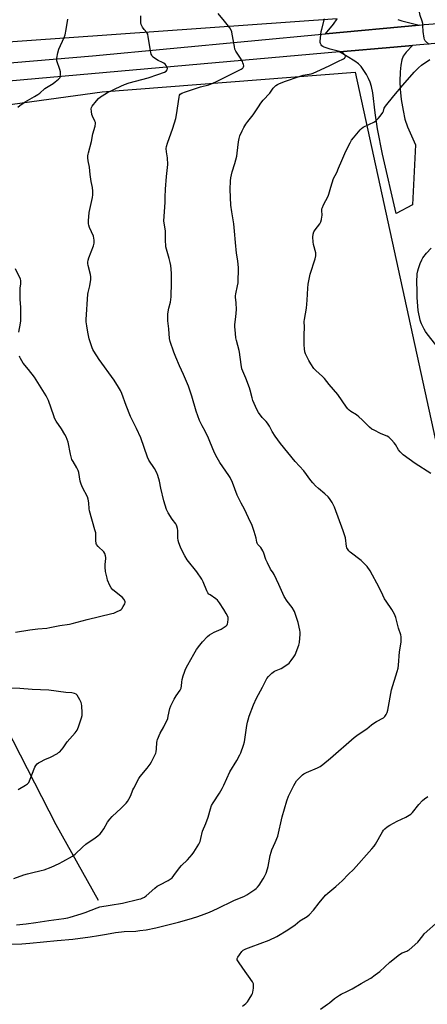
# Model space of a CAD drawing. Units: inches. Extents: x 1267768 to 1273768, y 565449 to 569450.
# Drawn here: x 1271155 to 1271394, y 566062 to 566639 of the extents above; entities that cross this region are included whole.
import ezdxf

# ---------------------------------------------------------------- set-up
doc = ezdxf.new("R2010")
doc.units = ezdxf.units.IN
doc.header["$MEASUREMENT"] = 0
for name, color, linetype in [('HYDRO-Single Line Stream', 4, 'Continuous'), ('NTRL-Farm Land', 3, 'Continuous'), ('NTRL-Pasture Land', 2, 'Continuous'), ('TRANS-Driveway', 251, 'Continuous'), ('Undefined', 1, 'Continuous')]:
    doc.layers.add(name, color=color, linetype=linetype)

msp = doc.modelspace()

# ---------------------------------------------------------------- linework, layer by layer
at = {"layer": 'HYDRO-Single Line Stream'}
msp.add_lwpolyline([(1271201.02, 566122.45), (1271176.17, 566166.72), (1271108.93, 566297.79), (1271008.11, 566476.44), (1270959.55, 566573.65)], dxfattribs=at)
at = {"layer": 'NTRL-Farm Land'}
msp.add_polyline3d([(1271340.87, 566639.41, 0), (1271001.73, 566615.24, 0), (1270712.14, 566596.04, 0), (1270639.08, 566594.75, 0), (1270587.38, 566598.78, 0), (1270539.38, 566602.11, 0), (1270490.6, 566612.06, 0), (1270440.23, 566635.28, 0), (1270405.22, 566644.25, 0)], dxfattribs=at)
at = {"layer": 'NTRL-Pasture Land'}
msp.add_lwpolyline([(1270737.15, 566544.85), (1270826.59, 566553.6), (1270914.62, 566556.94), (1271203.18, 566596.46), (1271351.48, 566608.01), (1271399.52, 566387.91)], dxfattribs=at)
at = {"layer": 'TRANS-Driveway'}
msp.add_lwpolyline([(1271376.52, 566638.85), (1271378.82, 566638.09), (1271388.93, 566635.68), (1271334.17, 566630.54), (1271338.88, 566636.27), (1271340.87, 566639.41)], dxfattribs=at)
msp.add_lwpolyline([(1271342.33, 566619.95), (1271374.08, 566622.78), (1271385.04, 566623.73), (1271381.43, 566619.8), (1271379.72, 566617.45), (1271378.86, 566615.28), (1271378.25, 566612.23), (1271377.88, 566608.18), (1271377.72, 566602.66), (1271377.89, 566598.03), (1271378.53, 566592.04), (1271379.57, 566585.52), (1271380.69, 566580.4), (1271382.26, 566575.95), (1271386.85, 566565.44), (1271385.09, 566530.24), (1271375.53, 566525.23), (1271367.45, 566559.99), (1271364.66, 566574.9), (1271363.23, 566584.14), (1271361.83, 566595.86), (1271361.12, 566599.58), (1271360.37, 566602.15), (1271359.42, 566604.27), (1271358.1, 566606.67), (1271354.93, 566611.41), (1271353.37, 566612.99), (1271351.37, 566614.49)], close=True, dxfattribs=at)
for points in [[(1270653.46, 566576.04, 0), (1270743.22, 566581.29, 0), (1270822.77, 566585.46, 0), (1270907.22, 566591.27, 0), (1270958.32, 566597.03, 0), (1271022.06, 566602.8, 0), (1271197.44, 566617.72, 0), (1271334.17, 566630.54, 0), (1271388.93, 566635.68, 0), (1271392.02, 566635.96, 0), (1271577.8, 566649.6, 0)], [(1271464.13, 566630.62, 0), (1271385.04, 566623.73, 0), (1271374.08, 566622.78, 0), (1271342.33, 566619.95, 0), (1271124.14, 566600.54, 0), (1271082.88, 566596.43, 0), (1271054.27, 566594.68, 0), (1270972.58, 566587.57, 0), (1270885.73, 566580.6, 0), (1270748.69, 566570.7, 0), (1270676.38, 566565.98, 0)]]:
    msp.add_polyline3d(points, dxfattribs=at)
at = {"layer": 'Undefined'}
for points, elevation in [([(1271394.81, 566624.22), (1271392.59, 566626.5), (1271392.22, 566627.22), (1271392, 566628.06), (1271391.4, 566631.9), (1271391.25, 566635.44), (1271391.13, 566636.61), (1271390.78, 566637.96), (1271389.65, 566641.29), (1271388.82, 566645.21), (1271388.78, 566646.03), (1271388.89, 566646.56), (1271389.54, 566647.85), (1271391.38, 566650.58), (1271392.4, 566651.58), (1271400.55, 566657.18)], 592), ([(1271147.89, 566096.86), (1271156.16, 566097.12), (1271160.79, 566097.36), (1271176.74, 566099.01), (1271185.94, 566099.7), (1271196.07, 566101.19), (1271201.04, 566101.84), (1271205.73, 566102.63), (1271210.92, 566103.61), (1271214.53, 566104.17), (1271216.06, 566104.3), (1271222.87, 566104.54), (1271225.33, 566104.78), (1271229.04, 566105.28), (1271234.62, 566106.38), (1271247.98, 566109.72), (1271254.22, 566111.47), (1271258.71, 566112.9), (1271261.5, 566113.83), (1271266.17, 566115.61), (1271270.74, 566117.72), (1271280.31, 566122.45), (1271286.59, 566125.07), (1271287.91, 566125.72), (1271292.79, 566128.97), (1271293.49, 566129.5), (1271294.19, 566130.17), (1271295.18, 566131.5), (1271297.53, 566135.11), (1271298.34, 566136.58), (1271299.29, 566138.56), (1271300.19, 566140.94), (1271300.6, 566142.3), (1271301.73, 566148.74), (1271302.19, 566150.78), (1271302.74, 566152.14), (1271304.7, 566156.43), (1271306.18, 566160.26), (1271308.62, 566171.5), (1271311.49, 566180.83), (1271312.52, 566183.53), (1271313.48, 566185.66), (1271315.61, 566189.82), (1271317.2, 566192.52), (1271317.96, 566193.42), (1271319.81, 566195.33), (1271320.67, 566196.13), (1271321.38, 566196.64), (1271322.98, 566197.42), (1271329.52, 566200.2), (1271330.97, 566201.03), (1271332.58, 566202.13), (1271337.13, 566205.83), (1271351.01, 566217.99), (1271353.31, 566219.72), (1271358.33, 566223.09), (1271360.99, 566225.35), (1271361.91, 566226.03), (1271364.07, 566227.36), (1271368.07, 566229.62), (1271368.9, 566230.38), (1271369.73, 566231.56), (1271370.25, 566232.58), (1271370.63, 566233.95), (1271372.72, 566245.97), (1271376.08, 566256.63), (1271376.63, 566258.65), (1271376.84, 566260.32), (1271377.45, 566268.18), (1271378.47, 566273.93), (1271378.57, 566275.36), (1271378.44, 566277.07), (1271378.24, 566278.2), (1271376.99, 566282.07), (1271375.3, 566288.39), (1271374.55, 566290.28), (1271373.09, 566293.12), (1271369.61, 566297.92), (1271368.68, 566299.39), (1271367.64, 566301.41), (1271365.55, 566305.99), (1271360.21, 566315.75), (1271358.46, 566318.32), (1271356.29, 566320.59), (1271354.99, 566321.74), (1271348.57, 566326.58), (1271347.75, 566327.44), (1271346.94, 566328.66), (1271346.7, 566329.19), (1271346.49, 566330.01), (1271345.78, 566335.1), (1271344.56, 566339.15), (1271339.39, 566352.96), (1271338.71, 566354.58), (1271338, 566355.86), (1271336.54, 566358.05), (1271335.62, 566359.16), (1271333.72, 566360.91), (1271330.08, 566363.9), (1271328.26, 566365.61), (1271326.69, 566367.24), (1271325.59, 566368.61), (1271321.42, 566374.28), (1271316.24, 566379.84), (1271307.82, 566390.27), (1271304.62, 566394.71), (1271302.94, 566397.48), (1271301.3, 566400.44), (1271300.06, 566402.33), (1271299.36, 566403.2), (1271297.08, 566405.66), (1271294.81, 566408.56), (1271293.86, 566410.34), (1271291.48, 566415.64), (1271291.04, 566417.06), (1271289.98, 566421.68), (1271289.58, 566423.08), (1271287.36, 566428.72), (1271285.59, 566432.67), (1271285.05, 566434.2), (1271284.62, 566436.68), (1271283.78, 566443.84), (1271283.52, 566444.97), (1271281.9, 566450.67), (1271281.63, 566452.39), (1271281.07, 566457.1), (1271280.98, 566458.58), (1271281.03, 566460.05), (1271281.61, 566464.6), (1271281.86, 566468.97), (1271281.73, 566472.86), (1271281.43, 566476.06), (1271281.41, 566477.01), (1271281.57, 566478.17), (1271282.57, 566482.79), (1271282.87, 566484.63), (1271283.1, 566493.28), (1271282.73, 566497.39), (1271282.04, 566501.97), (1271281.33, 566508.19), (1271280.82, 566514.83), (1271280.36, 566519.18), (1271279.2, 566526.12), (1271278.67, 566530.16), (1271278.22, 566539.35), (1271278.39, 566544.31), (1271278.54, 566546.04), (1271279.36, 566549.61), (1271280.92, 566554.45), (1271282.07, 566558.74), (1271282.34, 566560.49), (1271283.1, 566567.25), (1271283.45, 566569.18), (1271283.95, 566570.74), (1271285.28, 566573.6), (1271286.3, 566575.64), (1271287.46, 566577.56), (1271288.58, 566579.06), (1271291.74, 566582.97), (1271294.78, 566587.72), (1271296.24, 566589.8), (1271297.62, 566591.59), (1271301.47, 566595.75), (1271303.47, 566598.65), (1271304.01, 566599.31), (1271305, 566600.21), (1271305.9, 566600.81), (1271307.25, 566601.42), (1271310.58, 566602.7), (1271318.74, 566605.57), (1271321.03, 566606.21), (1271325.62, 566607.11), (1271326.88, 566607.52), (1271329, 566608.37), (1271336.29, 566611.73), (1271341.44, 566614.36), (1271344.73, 566615.83), (1271345.35, 566616.23), (1271345.72, 566616.71), (1271345.78, 566617.33), (1271345.43, 566618.25), (1271344.95, 566618.86), (1271344.07, 566619.49), (1271343.32, 566619.84), (1271342.26, 566620.2), (1271336.91, 566621.58), (1271333.25, 566622.76), (1271332.48, 566623.15), (1271332.06, 566623.51), (1271331.52, 566624.14), (1271331.16, 566624.86), (1271331.07, 566625.4), (1271331.07, 566626.26), (1271331.63, 566631.83), (1271331.92, 566633.27), (1271333.59, 566639.26)], 590), ([(1271151.44, 566135.26), (1271157.22, 566137.43), (1271159.38, 566138.09), (1271161.83, 566138.74), (1271167.39, 566139.94), (1271169.11, 566140.39), (1271173.23, 566141.98), (1271178.07, 566144.16), (1271180.14, 566145.25), (1271185.74, 566148.41), (1271187.32, 566149.65), (1271191.74, 566153.78), (1271193.59, 566155.4), (1271199.07, 566159.12), (1271200.62, 566160.33), (1271202.09, 566161.62), (1271202.82, 566162.48), (1271204.08, 566164.37), (1271206.41, 566168.46), (1271207.68, 566170.12), (1271209.11, 566171.64), (1271214.35, 566176.53), (1271217.19, 566179.46), (1271218.12, 566180.56), (1271218.87, 566181.77), (1271220.05, 566184.06), (1271221.26, 566187.32), (1271221.74, 566188.4), (1271224.69, 566193.94), (1271225.54, 566195.16), (1271229.53, 566200.01), (1271231.26, 566202.28), (1271232.13, 566203.79), (1271234.26, 566207.97), (1271234.59, 566208.77), (1271234.8, 566209.61), (1271234.97, 566211.36), (1271235.16, 566215.14), (1271235.35, 566215.98), (1271235.63, 566216.8), (1271237.22, 566220.55), (1271239.27, 566224.26), (1271241.61, 566229.09), (1271241.98, 566230.45), (1271242.83, 566234.95), (1271243.44, 566236.6), (1271245.45, 566240.53), (1271246.61, 566242.4), (1271248.9, 566245.83), (1271249.45, 566246.85), (1271249.8, 566248.21), (1271249.93, 566250.51), (1271250.15, 566251.95), (1271250.7, 566254.23), (1271251.44, 566256.39), (1271252.12, 566258), (1271253.43, 566260.66), (1271256.91, 566266.91), (1271258.55, 566269.64), (1271260.41, 566272.2), (1271261.94, 566274), (1271265.03, 566277.23), (1271266.18, 566278.12), (1271268.93, 566279.75), (1271270.21, 566280.43), (1271272.86, 566281.54), (1271275.28, 566283), (1271275.95, 566283.5), (1271276.49, 566284.07), (1271276.72, 566284.56), (1271276.93, 566285.37), (1271277.15, 566287.37), (1271276.98, 566288.46), (1271275.93, 566290.77), (1271274.59, 566293.06), (1271271.96, 566296.98), (1271270.73, 566298.59), (1271269.86, 566299.34), (1271266.46, 566301.59), (1271265.79, 566302.13), (1271265.21, 566302.73), (1271264.53, 566304), (1271262.49, 566309.23), (1271261.71, 566310.79), (1271258.62, 566315.09), (1271252.94, 566322.25), (1271251.58, 566324.52), (1271250.29, 566327.06), (1271249.11, 566329.66), (1271248.21, 566332.12), (1271247.79, 566333.51), (1271247.61, 566334.97), (1271247.49, 566339.44), (1271247.33, 566340.59), (1271246.98, 566341.98), (1271246.77, 566342.5), (1271246.35, 566343.24), (1271244.3, 566346.05), (1271241.83, 566349.76), (1271241.25, 566350.79), (1271240.92, 566351.62), (1271239.32, 566356.76), (1271237.65, 566364.16), (1271236.84, 566368.34), (1271235.9, 566371.62), (1271235.33, 566373.22), (1271233.93, 566375.67), (1271230.64, 566380.63), (1271229.72, 566382.4), (1271225.83, 566393.71), (1271223.31, 566399.25), (1271219.77, 566406.17), (1271217.2, 566412.61), (1271214.63, 566419.75), (1271213.9, 566421.37), (1271212.75, 566423.44), (1271210.17, 566427.44), (1271201.43, 566439.52), (1271198.3, 566444.41), (1271197.72, 566445.42), (1271197.27, 566446.48), (1271195.58, 566451.75), (1271194.78, 566455.56), (1271194.16, 566459.29), (1271193.83, 566461.59), (1271193.78, 566462.97), (1271194.81, 566477.84), (1271195, 566478.97), (1271195.96, 566482.77), (1271196.47, 566486.56), (1271196.57, 566488.02), (1271196.37, 566489.42), (1271195.01, 566494.73), (1271194.82, 566495.86), (1271194.8, 566496.7), (1271194.96, 566497.77), (1271195.34, 566499.11), (1271198.08, 566506.16), (1271198.42, 566507.89), (1271198.56, 566509.65), (1271198.41, 566510.77), (1271198.09, 566511.86), (1271195.78, 566517), (1271195.31, 566518.31), (1271195.16, 566519.12), (1271195.2, 566520.84), (1271195.64, 566525.75), (1271197.49, 566534.64), (1271197.64, 566536.08), (1271197.67, 566538.38), (1271197.52, 566540.39), (1271196.79, 566543.86), (1271196.07, 566547.97), (1271195.73, 566552.38), (1271195.08, 566556.12), (1271194.87, 566557.9), (1271194.81, 566559.08), (1271194.91, 566559.94), (1271195.1, 566560.78), (1271197.02, 566567.48), (1271197.77, 566571.82), (1271199, 566576.32), (1271199.24, 566577.98), (1271199.21, 566578.53), (1271198.99, 566579.33), (1271197.62, 566582.22), (1271197.19, 566583.29), (1271196.87, 566584.95), (1271196.77, 566586.6), (1271196.95, 566587.37), (1271197.38, 566588.09), (1271199.97, 566591.28), (1271201.14, 566592.59), (1271202.19, 566593.51), (1271203.11, 566594.17), (1271206.4, 566596.03), (1271214.07, 566599.81), (1271216.23, 566600.73), (1271219.01, 566601.72), (1271230.12, 566604.73), (1271235.88, 566606.59), (1271239.77, 566608.1), (1271240.7, 566608.72), (1271241.34, 566609.49), (1271241.5, 566610.15), (1271241.31, 566610.88), (1271240.8, 566611.87), (1271240.09, 566612.75), (1271239.41, 566613.31), (1271238.66, 566613.75), (1271236.07, 566614.9), (1271235.06, 566615.44), (1271233.18, 566616.87), (1271232.56, 566617.47), (1271232.23, 566617.92), (1271231.92, 566618.69), (1271231.73, 566619.52), (1271230.23, 566628.81), (1271229.89, 566630.23), (1271229.32, 566631.23), (1271227.83, 566633.06), (1271226.82, 566634.45), (1271226.36, 566635.16), (1271226.02, 566635.91), (1271225.87, 566637.03), (1271225.94, 566641.13)], 586), ([(1271395.8, 566372.74), (1271386.69, 566378.65), (1271379.56, 566383.81), (1271377.93, 566385.42), (1271376.82, 566386.73), (1271375.06, 566389.78), (1271374.41, 566390.74), (1271372.83, 566392.42), (1271371.16, 566394), (1271370.22, 566394.59), (1271367.63, 566395.6), (1271366.28, 566396.22), (1271362.55, 566398.08), (1271361.27, 566398.81), (1271359.94, 566399.92), (1271355.64, 566404.25), (1271353.61, 566406.02), (1271352.2, 566407.13), (1271349.01, 566409.11), (1271347.91, 566409.97), (1271347.12, 566410.74), (1271346.43, 566411.64), (1271341.38, 566419.09), (1271336.33, 566424.86), (1271333.55, 566428.42), (1271332.38, 566429.6), (1271328.36, 566433.24), (1271327.37, 566434.3), (1271325.55, 566436.97), (1271324.34, 566439.02), (1271322.7, 566442.2), (1271322.37, 566443.02), (1271322.07, 566444.13), (1271321.84, 566445.78), (1271321.7, 566448.28), (1271321.66, 566454.05), (1271321.77, 566458.64), (1271321.68, 566461.95), (1271321.81, 566463), (1271322.46, 566466.29), (1271322.94, 566469.66), (1271323.34, 566474.38), (1271323.67, 566481.41), (1271323.94, 566483.68), (1271325.21, 566489.59), (1271328.14, 566498.67), (1271328.53, 566500.35), (1271328.52, 566501.36), (1271328.38, 566502.22), (1271327.17, 566507.08), (1271326.88, 566508.52), (1271326.75, 566511.35), (1271326.86, 566513.02), (1271327.34, 566514.37), (1271328.01, 566515.65), (1271330.73, 566519.16), (1271331.46, 566520.4), (1271331.84, 566521.76), (1271332.06, 566523.17), (1271332.08, 566524.02), (1271331.92, 566527.14), (1271332.04, 566527.94), (1271332.29, 566528.71), (1271332.98, 566530.25), (1271335.7, 566535.41), (1271336.09, 566536.48), (1271337.23, 566540.62), (1271338.83, 566545.71), (1271340.68, 566549.31), (1271341.8, 566551.69), (1271343.65, 566556.26), (1271346.09, 566561.71), (1271348.59, 566566.6), (1271349.45, 566568.1), (1271350.51, 566569.51), (1271354.47, 566574.28), (1271355.29, 566575.1), (1271356.25, 566575.71), (1271362.81, 566578.93), (1271363.73, 566579.63), (1271365.02, 566580.83), (1271366.17, 566582.16), (1271367.8, 566584.49), (1271368.12, 566585.18), (1271368.54, 566586.86), (1271369.28, 566588.1), (1271374.13, 566594.15), (1271379.49, 566600.47), (1271386.11, 566607.98), (1271388.64, 566610.65), (1271390.38, 566612.06), (1271395.37, 566615.55)], 592), ([(1271398.76, 566448.23), (1271393.73, 566454.56), (1271392.68, 566456.01), (1271391.98, 566457.29), (1271390.44, 566460.48), (1271390, 566461.56), (1271389.68, 566462.67), (1271388.5, 566468.31), (1271387.95, 566476.02), (1271387.8, 566480.06), (1271387.74, 566485.03), (1271387.93, 566489.82), (1271388.16, 566491.58), (1271388.55, 566492.99), (1271389.71, 566495.97), (1271390.6, 566498.12), (1271391.16, 566499.14), (1271393.24, 566501.96), (1271396.09, 566504.9)], 594), ([(1271154, 566187.6), (1271158.25, 566190.02), (1271159.39, 566190.85), (1271160.14, 566191.7), (1271160.68, 566192.67), (1271163.76, 566200.71), (1271164.38, 566201.68), (1271165.13, 566202.54), (1271165.78, 566203.08), (1271167.04, 566203.8), (1271169.68, 566205.08), (1271172.83, 566206.43), (1271176.97, 566208.63), (1271177.69, 566209.12), (1271178.32, 566209.68), (1271180.41, 566211.99), (1271182.76, 566215.48), (1271187.34, 566220.67), (1271188.57, 566222.3), (1271189.35, 566224.18), (1271191.12, 566229.49), (1271191.47, 566230.9), (1271191.5, 566232.37), (1271191.25, 566236.55), (1271191.14, 566237.73), (1271190.96, 566238.58), (1271190.2, 566240.12), (1271188.49, 566242.81), (1271187.91, 566243.39), (1271186.96, 566243.83), (1271185.35, 566244.2), (1271181.81, 566244.43), (1271171.93, 566245.77), (1271162.13, 566246.21), (1271154.88, 566246.74), (1271140.61, 566247.1)], 584), ([(1271285.39, 566060.54), (1271287.36, 566062.14), (1271288.36, 566063.14), (1271289.39, 566064.57), (1271290.97, 566067.06), (1271291.34, 566067.84), (1271291.55, 566068.69), (1271291.85, 566071.06), (1271291.98, 566072.83), (1271291.89, 566073.67), (1271291.41, 566074.68), (1271285.58, 566082.8), (1271283.07, 566086.52), (1271282.39, 566087.76), (1271282.3, 566088.25), (1271282.33, 566088.5), (1271282.64, 566089.22), (1271283.61, 566090.65), (1271285.03, 566092.52), (1271285.86, 566093.29), (1271287.38, 566094.05), (1271290.58, 566095.35), (1271301.15, 566099.23), (1271305.56, 566101.38), (1271312.1, 566105.18), (1271316.28, 566108.23), (1271319.04, 566110.49), (1271323.3, 566113.08), (1271324.45, 566113.95), (1271327.17, 566116.84), (1271330.35, 566121.12), (1271334.17, 566125.55), (1271335.49, 566126.75), (1271340.1, 566130.58), (1271342.1, 566132.38), (1271343.81, 566134.01), (1271347.64, 566137.94), (1271350.53, 566140.68), (1271361.37, 566152.75), (1271362.66, 566154.28), (1271363.49, 566155.42), (1271367.5, 566162.72), (1271368.13, 566163.68), (1271368.92, 566164.52), (1271370.25, 566165.66), (1271371.75, 566166.6), (1271376.19, 566169.01), (1271381.17, 566171.24), (1271384.07, 566173.01), (1271385.12, 566174), (1271388.81, 566178.72), (1271390.95, 566181.14), (1271392.1, 566182.05), (1271394.04, 566183.38)], 592), ([(1271331.14, 566058.78), (1271335.34, 566061.66), (1271336.53, 566062.55), (1271339.39, 566065.01), (1271342.3, 566067.04), (1271343.35, 566067.6), (1271346.6, 566069.09), (1271349.79, 566070.75), (1271355, 566073.78), (1271358.17, 566075.47), (1271360.74, 566076.97), (1271363.29, 566078.9), (1271365.97, 566080.77), (1271371.78, 566086.39), (1271377.59, 566090.77), (1271379.07, 566091.75), (1271381.85, 566092.79), (1271382.39, 566093.04), (1271383.11, 566093.53), (1271388.21, 566098.07), (1271391.09, 566101.81), (1271392.04, 566102.91), (1271400.37, 566110.39)], 594)]:
    msp.add_lwpolyline(points, dxfattribs=dict(at, elevation=elevation))
for points in [[(1271152.96, 566108.25, 588), (1271158.69, 566108.74, 588), (1271164.39, 566109.53, 588), (1271171.96, 566110.78, 588), (1271180.7, 566111.85, 588), (1271183, 566112.26, 588), (1271184.5, 566112.61, 588), (1271190.94, 566114.62, 588), (1271193.15, 566115.4, 588), (1271200.27, 566118.18, 588), (1271201.79, 566118.68, 588), (1271207.89, 566119.63, 588), (1271215.04, 566120.96, 588), (1271224.77, 566123.16, 588), (1271225.87, 566123.47, 588), (1271226.67, 566123.8, 588), (1271227.95, 566124.46, 588), (1271228.91, 566125.12, 588), (1271234.05, 566129.7, 588), (1271235.45, 566130.78, 588), (1271236.94, 566131.68, 588), (1271241.89, 566134.11, 588), (1271243.07, 566134.89, 588), (1271244.18, 566135.77, 588), (1271245.29, 566137.06, 588), (1271248.5, 566141.66, 588), (1271249.68, 566142.92, 588), (1271253.28, 566146.38, 588), (1271254.68, 566147.83, 588), (1271256.02, 566149.34, 588), (1271256.99, 566150.78, 588), (1271259.81, 566155.51, 588), (1271260.57, 566157.07, 588), (1271261.06, 566158.78, 588), (1271262.07, 566163.14, 588), (1271263.92, 566167.63, 588), (1271265.35, 566171.37, 588), (1271266.72, 566176.18, 588), (1271267.38, 566178.08, 588), (1271268.24, 566179.63, 588), (1271271.97, 566185.38, 588), (1271273.61, 566188.17, 588), (1271274.53, 566190, 588), (1271278.09, 566197.89, 588), (1271282.06, 566204.53, 588), (1271283.91, 566207.81, 588), (1271284.55, 566209.11, 588), (1271286.06, 566213.58, 588), (1271286.62, 566215.56, 588), (1271288.04, 566225.08, 588), (1271288.39, 566226.94, 588), (1271288.74, 566228.34, 588), (1271289.44, 566230.57, 588), (1271291.96, 566237.21, 588), (1271293.67, 566241.08, 588), (1271297.16, 566247.44, 588), (1271299.81, 566252.64, 588), (1271300.61, 566253.83, 588), (1271302.74, 566255.77, 588), (1271304.13, 566256.8, 588), (1271305.17, 566257.3, 588), (1271308.14, 566258.5, 588), (1271310.94, 566260.13, 588), (1271312.77, 566261.63, 588), (1271314.08, 566263.19, 588), (1271315.64, 566265.29, 588), (1271316.36, 566266.56, 588), (1271318.43, 566272.1, 588), (1271318.89, 566273.78, 588), (1271319.19, 566278.65, 588), (1271319.17, 566279.79, 588), (1271319.03, 566280.92, 588), (1271318.1, 566285.39, 588), (1271316.56, 566290.2, 588), (1271315.94, 566291.87, 588), (1271314.55, 566294.31, 588), (1271311.71, 566297.98, 588), (1271309.96, 566300.72, 588), (1271306.67, 566307.61, 588), (1271304.02, 566313.52, 588), (1271303.47, 566314.45, 588), (1271301.9, 566316.72, 588), (1271300.07, 566320.44, 588), (1271299.23, 566322.32, 588), (1271297.88, 566326.04, 588), (1271297.3, 566327.34, 588), (1271296.17, 566329.31, 588), (1271294.5, 566331.24, 588), (1271294.1, 566331.88, 588), (1271293.83, 566332.58, 588), (1271293.41, 566334.85, 588), (1271292.39, 566338.86, 588), (1271291.19, 566342.36, 588), (1271288.95, 566346.77, 588), (1271286.6, 566351.92, 588), (1271284.69, 566355.37, 588), (1271282.28, 566360.08, 588), (1271279.59, 566367.41, 588), (1271278.25, 566370.39, 588), (1271277.54, 566371.6, 588), (1271272.25, 566379.17, 588), (1271270.53, 566381.95, 588), (1271269.03, 566384.8, 588), (1271266.37, 566391.59, 588), (1271265.56, 566393.46, 588), (1271263.59, 566397.65, 588), (1271261.79, 566400.8, 588), (1271260.25, 566403.94, 588), (1271258.38, 566409.29, 588), (1271255.84, 566418.18, 588), (1271253.84, 566423.88, 588), (1271250.87, 566430.89, 588), (1271248.49, 566435.9, 588), (1271246.33, 566440.93, 588), (1271245.15, 566443.99, 588), (1271243.02, 566450.12, 588), (1271242.69, 566451.99, 588), (1271242.28, 566457.58, 588), (1271241.68, 566462.27, 588), (1271241.61, 566464.8, 588), (1271241.67, 566466.18, 588), (1271241.87, 566467.62, 588), (1271242.27, 566469.64, 588), (1271243.17, 566473.23, 588), (1271243.67, 566476.38, 588), (1271243.9, 566484.81, 588), (1271243.85, 566490.3, 588), (1271243.42, 566494.75, 588), (1271243.14, 566496.51, 588), (1271242.51, 566498.8, 588), (1271240.83, 566504.19, 588), (1271240.51, 566505.62, 588), (1271240.24, 566509.96, 588), (1271240.35, 566515.02, 588), (1271239.49, 566519.58, 588), (1271239.36, 566520.99, 588), (1271240.09, 566531.58, 588), (1271240.21, 566534.86, 588), (1271240.23, 566539.52, 588), (1271240.92, 566546.82, 588), (1271241.69, 566553.93, 588), (1271241.44, 566557.91, 588), (1271240.84, 566561.29, 588), (1271240.79, 566563.3, 588), (1271240.99, 566564.43, 588), (1271241.58, 566566.38, 588), (1271244.7, 566575.25, 588), (1271246.44, 566580.87, 588), (1271246.86, 566583.12, 588), (1271248.24, 566593.48, 588), (1271248.5, 566594.53, 588), (1271248.95, 566595.2, 588), (1271249.86, 566595.8, 588), (1271252.01, 566596.61, 588), (1271260.83, 566599.43, 588), (1271265.81, 566600.69, 588), (1271267.7, 566601.42, 588), (1271270.64, 566602.74, 588), (1271277.6, 566606.38, 588), (1271284.6, 566609.73, 588), (1271285.31, 566610.16, 588), (1271285.68, 566610.49, 588), (1271285.95, 566610.86, 588), (1271286.12, 566611.27, 588), (1271286.17, 566611.74, 588), (1271286.06, 566612.5, 588), (1271285.75, 566613.51, 588), (1271285.39, 566614.3, 588), (1271284.25, 566616.33, 588), (1271281.64, 566620.28, 588), (1271281.01, 566621.59, 588), (1271280.69, 566623.01, 588), (1271279.47, 566630.31, 588), (1271279.13, 566631.69, 588), (1271278.74, 566632.74, 588), (1271277.97, 566633.98, 588), (1271274.95, 566637.98, 588), (1271271.14, 566642.51, 588)], [(1271153.81, 566587.45, 584), (1271155.02, 566588.55, 584), (1271158.01, 566590.65, 584), (1271163.6, 566593.73, 584), (1271165.39, 566594.89, 584), (1271166.56, 566595.77, 584), (1271169.64, 566598.48, 584), (1271174.46, 566601.5, 584), (1271175.67, 566602.34, 584), (1271177.66, 566603.97, 584), (1271178.23, 566604.57, 584), (1271178.51, 566605.01, 584), (1271178.67, 566605.5, 584), (1271178.77, 566606.31, 584), (1271178.68, 566608.28, 584), (1271178.32, 566609.67, 584), (1271176.69, 566614.61, 584), (1271176.55, 566615.44, 584), (1271176.6, 566616.3, 584), (1271177.26, 566619.47, 584), (1271177.79, 566621.47, 584), (1271180.93, 566628.31, 584), (1271181.42, 566629.97, 584), (1271182.1, 566633.09, 584), (1271182.99, 566639.07, 584)], [(1271154.38, 566455.72, 584), (1271155.37, 566460.89, 584), (1271155.53, 566462.34, 584), (1271155.56, 566470.08, 584), (1271155.22, 566474.95, 584), (1271155.18, 566477.89, 584), (1271155.22, 566481.42, 584), (1271155.51, 566483.94, 584), (1271155.56, 566485.38, 584), (1271155.49, 566485.94, 584), (1271155.24, 566486.77, 584), (1271152.46, 566492.85, 584)], [(1271152.49, 566279.77, 584), (1271160.8, 566281.15, 584), (1271165.45, 566281.71, 584), (1271170.69, 566282.19, 584), (1271172.55, 566282.46, 584), (1271178.36, 566283.6, 584), (1271183.98, 566284.47, 584), (1271185.69, 566284.81, 584), (1271194.32, 566287.16, 584), (1271208.87, 566290.61, 584), (1271209.98, 566290.94, 584), (1271211.6, 566291.6, 584), (1271213.7, 566292.58, 584), (1271214.4, 566293.06, 584), (1271214.78, 566293.48, 584), (1271215.57, 566294.71, 584), (1271216.4, 566296.28, 584), (1271216.65, 566297.06, 584), (1271216.59, 566297.82, 584), (1271215.98, 566299.05, 584), (1271215.07, 566300.16, 584), (1271209.51, 566304.66, 584), (1271208.47, 566305.68, 584), (1271207.62, 566307.2, 584), (1271206.36, 566310.19, 584), (1271206.04, 566311.32, 584), (1271205.23, 566315.27, 584), (1271204.91, 566317.79, 584), (1271204.88, 566319.5, 584), (1271205.36, 566323.03, 584), (1271205.33, 566323.61, 584), (1271205.14, 566324.46, 584), (1271204.67, 566325.85, 584), (1271204.09, 566326.84, 584), (1271200.77, 566330.04, 584), (1271199.94, 566331.1, 584), (1271199.61, 566331.81, 584), (1271199.4, 566333.46, 584), (1271199.48, 566336.83, 584), (1271199.4, 566337.95, 584), (1271198.99, 566339.67, 584), (1271195.82, 566350.95, 584), (1271195.66, 566352.07, 584), (1271195.41, 566355.49, 584), (1271195.06, 566357.76, 584), (1271194.55, 566359.09, 584), (1271191.76, 566364.48, 584), (1271190.79, 566366.6, 584), (1271190.36, 566368.26, 584), (1271189.5, 566373.29, 584), (1271189.12, 566374.61, 584), (1271188.33, 566376.12, 584), (1271186.11, 566379.79, 584), (1271185.5, 566381.07, 584), (1271184.71, 566384.18, 584), (1271183.24, 566391.16, 584), (1271182.75, 566392.8, 584), (1271182.1, 566394.31, 584), (1271181.4, 566395.56, 584), (1271179.28, 566398.98, 584), (1271176.31, 566403.38, 584), (1271175.34, 566405.16, 584), (1271174.79, 566406.49, 584), (1271173.29, 566411.12, 584), (1271171.71, 566415.49, 584), (1271171.17, 566416.83, 584), (1271170.39, 566418.32, 584), (1271163.47, 566429.27, 584), (1271160.09, 566433.79, 584), (1271156.96, 566437.54, 584), (1271155.26, 566440.14, 584), (1271154.91, 566440.9, 584), (1271154.75, 566441.46, 584)]]:
    msp.add_polyline3d(points, dxfattribs=at)

doc.saveas('drawing.dxf')
